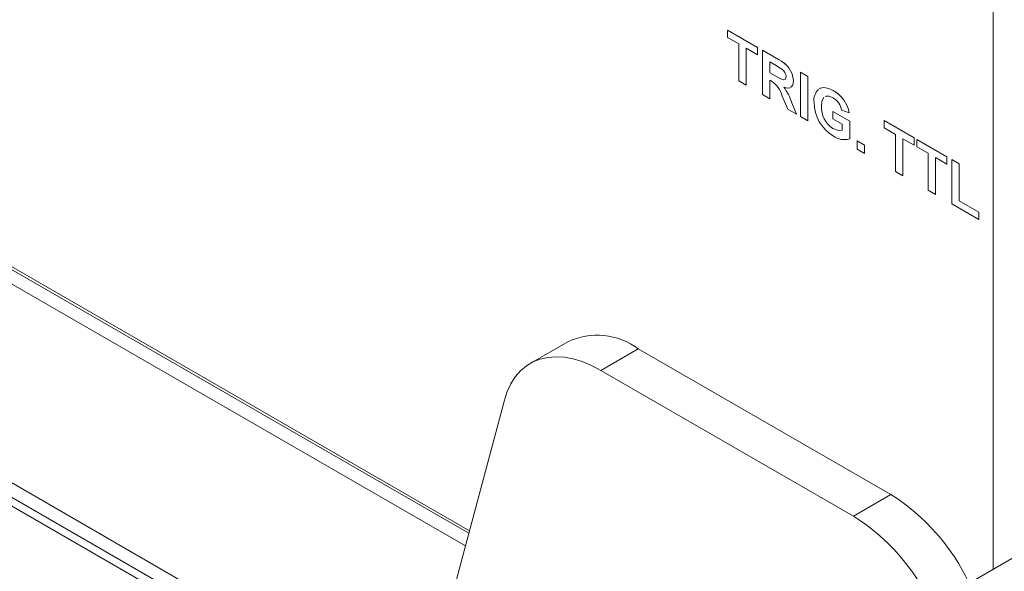
# Paper-space layout 'Sheet1' of a CAD drawing. Units: millimetres. Extents: x 2 to 279, y 1 to 215.
# Drawn here: x 190 to 195, y 166 to 170 of the extents above; entities that cross this region are included whole.
import ezdxf

# ---------------------------------------------------------------- set-up
doc = ezdxf.new("R2010")
doc.units = ezdxf.units.MM

psp = doc.layouts.new('Sheet1')

# ---------------------------------------------------------------- linework, layer by layer
at = {"color": 7, "linetype": 'Continuous', "lineweight": 0}
for p, q in [((195.2689, 166.4332), (195.2689, 175.1457)), ((186.8793, 169.782), (192.3027, 166.6511)), ((192.2989, 166.6371), (186.883, 169.7637)), ((186.902, 169.6711), (192.28, 166.5664)), ((193.7639, 169.4887), (193.9344, 169.3903)), ((193.7639, 169.4887), (193.9343, 169.3903)), ((193.7639, 169.4887), (193.7639, 169.4887)), ((193.7639, 169.4467), (193.7639, 169.4887)), ((193.8282, 169.4096), (193.7639, 169.4467)), ((193.8282, 169.1999), (193.8282, 169.4096)), ((193.9343, 169.3484), (193.8701, 169.3855)), ((193.8701, 169.3855), (193.8701, 169.1757)), ((193.8701, 169.3854), (193.8701, 169.1757)), ((193.9343, 169.3903), (193.9344, 169.3903)), ((193.9343, 169.3903), (193.9343, 169.3484)), ((193.9344, 169.3903), (193.9344, 169.3484)), ((193.9623, 169.3742), (194.0538, 169.3214)), ((193.9623, 169.1225), (193.9623, 169.3742)), ((193.9623, 169.3742), (194.0537, 169.3214)), ((193.9623, 169.3742), (193.9623, 169.3742)), ((193.9343, 169.3484), (193.9344, 169.3484)), ((194.0537, 169.3214), (194.0538, 169.3214)), ((194.0398, 169.2875), (194.0042, 169.308)), ((194.0042, 169.308), (194.0042, 169.2467)), ((194.0042, 169.308), (194.0042, 169.2467)), ((193.8701, 169.1757), (193.8282, 169.1999)), ((194.0042, 169.2467), (194.0379, 169.2273)), ((194.0042, 169.2467), (194.0379, 169.2273)), ((194.0042, 169.2467), (194.0042, 169.2467)), ((194.0042, 169.2048), (194.0042, 169.0983)), ((194.0136, 169.1994), (194.0042, 169.2048)), ((194.0042, 169.2048), (194.0042, 169.0983)), ((194.0379, 169.2273), (194.0379, 169.2273)), ((194.1383, 169.2028), (194.1383, 169.2028)), ((194.1774, 169.25), (194.2193, 169.2258)), ((194.1774, 169.25), (194.2193, 169.2258)), ((194.1774, 169.25), (194.1774, 169.25)), ((194.1774, 168.9983), (194.1774, 169.25)), ((194.2193, 169.2258), (194.2193, 168.9741)), ((194.2193, 169.2258), (194.2193, 169.2258)), ((194.2193, 169.2258), (194.2193, 168.9741)), ((193.8701, 169.1757), (193.8701, 169.1757)), ((194.311, 169.1637), (194.311, 169.1637)), ((194.3625, 169.1464), (194.3625, 169.1464)), ((194.0042, 169.0983), (193.9623, 169.1225)), ((194.0042, 169.0983), (194.0042, 169.0983)), ((194.1061, 169.0395), (194.0751, 169.1145)), ((194.1551, 169.0112), (194.1061, 169.0395)), ((194.1287, 169.0763), (194.1551, 169.0112)), ((194.1287, 169.0763), (194.1551, 169.0112)), ((194.1287, 169.0763), (194.1287, 169.0763)), ((194.2976, 169.0577), (194.2976, 169.0577)), ((194.454, 169.0193), (194.4121, 169.0338)), ((194.1551, 169.0112), (194.1551, 169.0112)), ((194.2193, 168.9741), (194.1774, 168.9983)), ((194.2193, 168.9741), (194.2193, 168.9741)), ((194.3618, 169.0274), (194.4568, 168.9725)), ((194.3618, 168.9854), (194.3618, 169.0274)), ((194.3618, 169.0274), (194.4568, 168.9725)), ((194.3618, 169.0274), (194.3618, 169.0274)), ((194.4149, 168.9548), (194.3618, 168.9854)), ((194.454, 169.0193), (194.454, 169.0193)), ((194.6524, 168.9758), (194.8228, 168.8774)), ((194.6524, 168.9758), (194.8228, 168.8774)), ((194.6524, 168.9758), (194.6524, 168.9758)), ((194.6524, 168.9338), (194.6524, 168.9758)), ((194.3618, 168.9306), (194.3618, 168.9306)), ((194.4149, 168.922), (194.4149, 168.9548)), ((194.4568, 168.9725), (194.4568, 168.8715)), ((194.4568, 168.9725), (194.4568, 168.8715)), ((194.4568, 168.9725), (194.4568, 168.9725)), ((194.7166, 168.8967), (194.6524, 168.9338)), ((194.4568, 168.8715), (194.4568, 168.8715)), ((194.7166, 168.687), (194.7166, 168.8967)), ((194.7586, 168.8725), (194.7586, 168.6628)), ((194.8228, 168.8354), (194.7586, 168.8725)), ((194.7586, 168.8725), (194.7586, 168.6628)), ((194.8228, 168.8774), (194.8228, 168.8355)), ((194.8228, 168.8774), (194.8228, 168.8774)), ((194.8228, 168.8774), (194.8228, 168.8354)), ((194.8368, 168.8693), (195.0072, 168.7709)), ((194.8368, 168.8693), (195.0072, 168.7709)), ((194.8368, 168.8693), (194.8368, 168.8693)), ((194.8368, 168.8274), (194.8368, 168.8693)), ((194.4987, 168.8612), (194.5406, 168.837)), ((194.4987, 168.8612), (194.5406, 168.837)), ((194.4987, 168.8612), (194.4987, 168.8612)), ((194.4987, 168.8128), (194.4987, 168.8612)), ((194.5406, 168.7886), (194.4987, 168.8128)), ((194.5406, 168.837), (194.5406, 168.7886)), ((194.5406, 168.837), (194.5406, 168.7886)), ((194.5406, 168.837), (194.5406, 168.837)), ((194.8228, 168.8354), (194.8228, 168.8355)), ((194.9011, 168.7903), (194.8368, 168.8274)), ((194.5406, 168.7886), (194.5406, 168.7886)), ((194.9011, 168.5806), (194.9011, 168.7903)), ((194.943, 168.7661), (194.943, 168.5564)), ((195.0072, 168.729), (194.943, 168.7661)), ((194.943, 168.7661), (194.943, 168.5564)), ((195.0072, 168.7709), (195.0072, 168.729)), ((195.0072, 168.7709), (195.0072, 168.7709)), ((195.0072, 168.7709), (195.0072, 168.729)), ((195.0352, 168.7548), (195.0771, 168.7306)), ((195.0352, 168.5032), (195.0352, 168.7548)), ((195.0352, 168.7548), (195.0771, 168.7306)), ((195.0352, 168.7548), (195.0352, 168.7548)), ((195.0072, 168.729), (195.0072, 168.729)), ((195.0771, 168.7306), (195.0771, 168.5209)), ((195.0771, 168.7306), (195.0771, 168.5209)), ((195.0771, 168.7306), (195.0771, 168.7306)), ((194.7586, 168.6628), (194.7166, 168.687)), ((194.7586, 168.6628), (194.7586, 168.6628)), ((194.943, 168.5564), (194.9011, 168.5806)), ((194.943, 168.5564), (194.943, 168.5564)), ((195.1888, 168.4144), (195.0352, 168.5032)), ((195.0771, 168.5209), (195.1888, 168.4564)), ((195.0771, 168.5209), (195.1888, 168.4564)), ((195.0771, 168.5209), (195.0771, 168.5209)), ((195.1888, 168.4564), (195.1888, 168.4144)), ((195.1888, 168.4564), (195.1888, 168.4144)), ((195.1888, 168.4564), (195.1888, 168.4564)), ((195.1888, 168.4144), (195.1888, 168.4144)), ((187.2884, 168.3212), (192.0093, 165.5958)), ((187.4129, 168.1677), (191.9244, 165.5633)), ((191.7094, 165.6383), (187.6278, 167.9946)), ((197.672, 167.8205), (194.8517, 166.1924)), ((192.8597, 167.7226), (192.6475, 167.6001)), ((193.0475, 167.5605), (193.2596, 167.683)), ((194.6896, 166.8575), (193.2596, 167.683)), ((194.4775, 166.735), (193.0475, 167.5605)), ((192.5011, 167.3918), (192.0437, 165.6846)), ((194.4775, 166.735), (194.6896, 166.8575))]:
    psp.add_line(p, q, dxfattribs=at)
at = {"color": 7, "linetype": 'Continuous', "lineweight": 0, "flags": 128}
for points in [[(194.0731, 169.2674), (194.0545, 169.2789), (194.0398, 169.2875)], [(194.0379, 169.2273), (194.0563, 169.2169), (194.0747, 169.2079), (194.0834, 169.2061), (194.0907, 169.2084), (194.0951, 169.215), (194.0964, 169.2248)], [(194.0379, 169.2273), (194.0564, 169.2169), (194.0747, 169.2079), (194.0834, 169.2061), (194.0907, 169.2084), (194.091, 169.2088)], [(194.1383, 169.2028), (194.134, 169.1769), (194.1228, 169.1651)], [(194.1383, 169.2028), (194.134, 169.1769), (194.1229, 169.1651)], [(194.1203, 169.1624), (194.1196, 169.1617), (194.1027, 169.1599), (194.0836, 169.1652)], [(194.2851, 169.1555), (194.2892, 169.1588), (194.311, 169.1637)], [(194.2851, 169.1555), (194.2892, 169.1588), (194.311, 169.1637)], [(194.311, 169.1637), (194.3392, 169.1578), (194.3625, 169.1464)], [(194.311, 169.1637), (194.3392, 169.1578), (194.3625, 169.1464)], [(194.3102, 169.106), (194.3088, 169.1051), (194.2999, 169.0843), (194.2976, 169.0577)], [(194.3102, 169.106), (194.3088, 169.1051), (194.2999, 169.0843), (194.2976, 169.0577)], [(194.3619, 169.1048), (194.3415, 169.1136), (194.323, 169.1141), (194.3184, 169.1112)], [(194.3618, 168.9306), (194.393, 168.9202), (194.4149, 168.922)], [(194.3618, 168.9306), (194.393, 168.9202), (194.4149, 168.922)], [(193.0475, 167.5605), (192.9947, 167.5881), (192.9423, 167.6098), (192.8909, 167.6254), (192.8408, 167.6347), (192.7926, 167.6376), (192.7466, 167.6341), (192.7031, 167.6243), (192.6627, 167.6082), (192.6257, 167.5861), (192.5924, 167.5579), (192.563, 167.5241), (192.5378, 167.4849), (192.5172, 167.4407), (192.5011, 167.3918)]]:
    psp.add_lwpolyline(points, dxfattribs=at)
at = {"color": 7, "linetype": 'Continuous', "lineweight": 0}
for centre, radius, start, end in [((193.9975, 169.1918), 0.1412, 4.4629, 66.5437), ((193.9976, 169.1919), 0.1412, 4.4629, 66.5437), ((194.0431, 169.2234), 0.0533, 1.5551, 55.7085), ((193.9317, 169.0753), 0.1486, 15.2891, 56.5822), ((193.835, 168.9834), 0.308, 17.5436, 36.1629), ((193.835, 168.9835), 0.308, 17.5436, 36.1629), ((194.3324, 169.0935), 0.078, 131.8686, 190.0687), ((194.277, 168.9883), 0.1798, 9.9527, 61.5946), ((194.277, 168.9882), 0.1798, 9.9527, 61.5946), ((194.3077, 169.0131), 0.1065, 11.2121, 59.3733), ((194.4797, 169.0793), 0.2241, 179.8556, 239.1541), ((194.4391, 169.0495), 0.1418, 176.6604, 236.9696), ((194.4391, 169.0495), 0.1418, 176.6604, 236.9696), ((194.4278, 168.9804), 0.1127, 236.0341, 284.9053), ((193.0261, 167.3637), 0.3956, 53.8151, 114.8745), ((194.0535, 165.8504), 1.1911, 25.0424, 57.722), ((193.8414, 165.7279), 1.1911, 25.0424, 57.722)]:
    psp.add_arc(centre, radius, start, end, dxfattribs=at)

doc.saveas('drawing.dxf')
